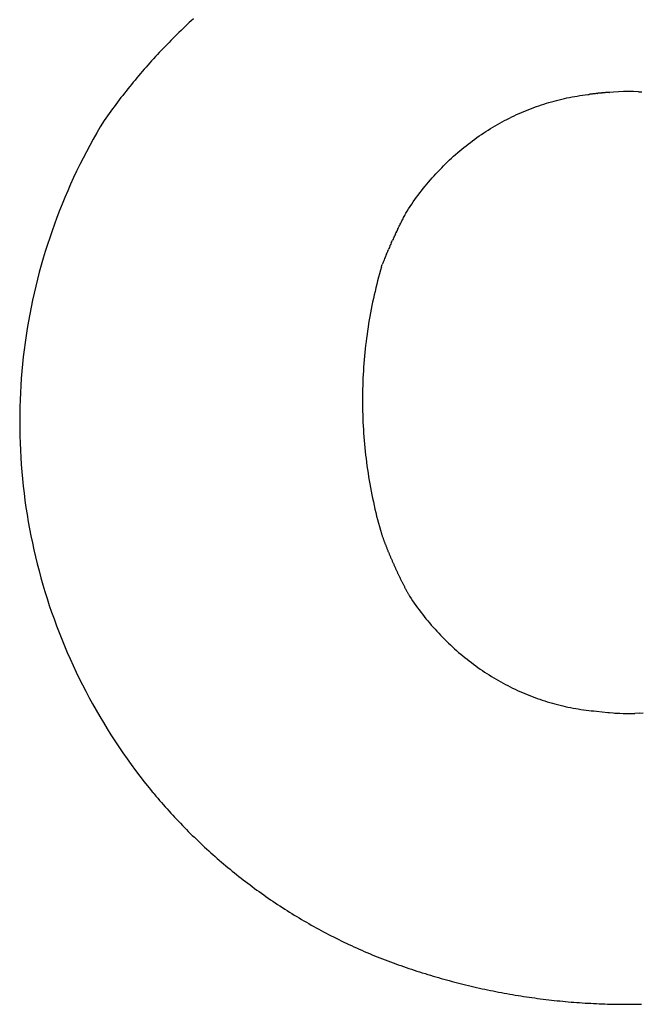
# Model space of a CAD drawing. Extents: x -1907 to 1907, y -231 to 231.
# Drawn here: x 1309 to 1451, y -231 to -6 of the extents above; entities that cross this region are included whole.
import ezdxf

# ---------------------------------------------------------------- set-up
doc = ezdxf.new("R2010")
doc.units = 0
doc.layers.get('0').update_dxf_attribs({"linetype": 'CONTINUOUS'})

msp = doc.modelspace()

# ---------------------------------------------------------------- linework, layer by layer
for p, q in [((1348.33, -6.56), (1347.85, -6.99)), ((1348.8, -6.12), (1348.33, -6.56)), ((1345.98, -8.76), (1345.51, -9.21)), ((1346.44, -8.32), (1345.98, -8.76)), ((1346.91, -7.88), (1346.44, -8.32)), ((1347.38, -7.43), (1346.91, -7.88)), ((1347.85, -6.99), (1347.38, -7.43)), ((1343.68, -11.03), (1343.23, -11.49)), ((1344.14, -10.57), (1343.68, -11.03)), ((1344.59, -10.12), (1344.14, -10.57)), ((1345.05, -9.66), (1344.59, -10.12)), ((1345.51, -9.21), (1345.05, -9.66)), ((1341.44, -13.34), (1341, -13.81)), ((1341.88, -12.88), (1341.44, -13.34)), ((1342.33, -12.41), (1341.88, -12.88)), ((1342.78, -11.95), (1342.33, -12.41)), ((1343.23, -11.49), (1342.78, -11.95)), ((1339.25, -15.71), (1338.82, -16.19)), ((1339.68, -15.23), (1339.25, -15.71)), ((1340.12, -14.76), (1339.68, -15.23)), ((1340.56, -14.28), (1340.12, -14.76)), ((1341, -13.81), (1340.56, -14.28)), ((1337.54, -17.64), (1337.12, -18.13)), ((1337.97, -17.16), (1337.54, -17.64)), ((1338.39, -16.67), (1337.97, -17.16)), ((1338.82, -16.19), (1338.39, -16.67)), ((1335.46, -20.1), (1335.05, -20.6)), ((1335.87, -19.6), (1335.46, -20.1)), ((1336.28, -19.11), (1335.87, -19.6)), ((1336.7, -18.62), (1336.28, -19.11)), ((1337.12, -18.13), (1336.7, -18.62)), ((1333.83, -22.1), (1333.43, -22.61)), ((1334.23, -21.6), (1333.83, -22.1)), ((1334.64, -21.1), (1334.23, -21.6)), ((1335.05, -20.6), (1334.64, -21.1)), ((1331.85, -24.65), (1331.46, -25.16)), ((1332.24, -24.13), (1331.85, -24.65)), ((1332.64, -23.62), (1332.24, -24.13)), ((1333.03, -23.11), (1332.64, -23.62)), ((1333.43, -22.61), (1333.03, -23.11)), ((1431.29, -24.91), (1431.88, -24.75)), ((1431.88, -24.75), (1432.47, -24.61)), ((1432.47, -24.61), (1433.06, -24.47)), ((1433.06, -24.47), (1433.65, -24.33)), ((1433.65, -24.33), (1434.24, -24.2)), ((1434.24, -24.2), (1434.83, -24.08)), ((1434.83, -24.08), (1435.42, -23.97)), ((1435.42, -23.97), (1436.02, -23.86)), ((1436.02, -23.86), (1436.61, -23.76)), ((1436.61, -23.76), (1437.21, -23.67)), ((1437.21, -23.67), (1437.81, -23.58)), ((1437.81, -23.58), (1438.41, -23.5)), ((1438.41, -23.5), (1439.01, -23.43)), ((1439.01, -23.43), (1439.3, -23.39)), ((1439.44, -23.37), (1439.3, -23.39)), ((1439.58, -23.36), (1439.44, -23.37)), ((1439.72, -23.34), (1439.58, -23.36)), ((1439.85, -23.32), (1439.72, -23.34)), ((1439.99, -23.3), (1439.85, -23.32)), ((1440.13, -23.28), (1439.99, -23.3)), ((1440.27, -23.27), (1440.13, -23.28)), ((1440.41, -23.25), (1440.27, -23.27)), ((1440.55, -23.23), (1440.41, -23.25)), ((1440.69, -23.22), (1440.55, -23.23)), ((1440.83, -23.2), (1440.69, -23.22)), ((1440.83, -23.2), (1440.88, -23.19)), ((1441.02, -23.18), (1440.88, -23.19)), ((1441.16, -23.16), (1441.02, -23.18)), ((1441.16, -23.16), (1441.2, -23.16)), ((1441.34, -23.14), (1441.2, -23.16)), ((1441.44, -23.13), (1441.34, -23.14)), ((1441.58, -23.12), (1441.44, -23.13)), ((1441.72, -23.1), (1441.58, -23.12)), ((1441.86, -23.09), (1441.72, -23.1)), ((1441.95, -23.08), (1441.86, -23.09)), ((1442.09, -23.07), (1441.95, -23.08)), ((1442.23, -23.05), (1442.09, -23.07)), ((1442.23, -23.05), (1442.32, -23.05)), ((1442.46, -23.03), (1442.32, -23.05)), ((1442.6, -23.02), (1442.46, -23.03)), ((1442.74, -23.01), (1442.6, -23.02)), ((1442.88, -23), (1442.74, -23.01)), ((1443.02, -22.99), (1442.88, -23)), ((1443.16, -22.97), (1443.02, -22.99)), ((1443.3, -22.96), (1443.16, -22.97)), ((1443.44, -22.95), (1443.3, -22.96)), ((1443.58, -22.94), (1443.44, -22.95)), ((1443.72, -22.93), (1443.58, -22.94)), ((1443.86, -22.92), (1443.72, -22.93)), ((1443.86, -22.92), (1443.96, -22.92)), ((1444.85, -22.85), (1443.96, -22.92)), ((1446.01, -22.78), (1444.85, -22.85)), ((1447.16, -22.74), (1446.01, -22.78)), ((1448.2, -22.73), (1447.16, -22.74)), ((1448.49, -22.73), (1448.2, -22.73)), ((1449.48, -22.74), (1448.49, -22.73)), ((1450.62, -22.78), (1449.48, -22.74)), ((1450.62, -22.78), (1450.83, -22.79)), ((1450.83, -22.79), (1451.04, -22.8)), ((1451.04, -22.8), (1451.24, -22.81)), ((1451.24, -22.81), (1451.35, -22.82)), ((1330.31, -26.72), (1329.93, -27.24)), ((1330.69, -26.2), (1330.31, -26.72)), ((1331.08, -25.68), (1330.69, -26.2)), ((1331.46, -25.16), (1331.08, -25.68)), ((1424.96, -27.04), (1425.53, -26.82)), ((1425.53, -26.82), (1426.1, -26.6)), ((1426.1, -26.6), (1426.67, -26.38)), ((1426.67, -26.38), (1427.24, -26.18)), ((1427.24, -26.18), (1427.81, -25.98)), ((1427.81, -25.98), (1428.39, -25.78)), ((1428.39, -25.78), (1428.97, -25.59)), ((1428.97, -25.59), (1429.55, -25.41)), ((1429.55, -25.41), (1430.13, -25.24)), ((1430.13, -25.24), (1430.71, -25.07)), ((1430.71, -25.07), (1431.29, -24.91)), ((1328.81, -28.81), (1328.36, -29.36)), ((1329.18, -28.29), (1328.81, -28.81)), ((1329.56, -27.76), (1329.18, -28.29)), ((1329.93, -27.24), (1329.56, -27.76)), ((1419.97, -29.37), (1420.52, -29.09)), ((1420.52, -29.09), (1421.06, -28.81)), ((1421.06, -28.81), (1421.61, -28.54)), ((1421.61, -28.54), (1422.16, -28.27)), ((1422.16, -28.27), (1422.72, -28.01)), ((1422.72, -28.01), (1423.28, -27.76)), ((1423.28, -27.76), (1423.84, -27.52)), ((1423.84, -27.52), (1424.4, -27.28)), ((1424.4, -27.28), (1424.96, -27.04)), ((1327.52, -30.77), (1326.69, -32.19)), ((1328.36, -29.36), (1327.52, -30.77)), ((1416.24, -31.53), (1416.76, -31.2)), ((1416.76, -31.2), (1417.29, -30.88)), ((1417.29, -30.88), (1417.82, -30.57)), ((1417.82, -30.57), (1418.35, -30.26)), ((1418.35, -30.26), (1418.89, -29.96)), ((1418.89, -29.96), (1419.43, -29.66)), ((1419.43, -29.66), (1419.97, -29.37)), ((1325.88, -33.62), (1325.09, -35.06)), ((1326.69, -32.19), (1325.88, -33.62)), ((1412.66, -33.97), (1413.16, -33.61)), ((1413.16, -33.61), (1413.66, -33.25)), ((1413.66, -33.25), (1414.17, -32.89)), ((1414.17, -32.89), (1414.68, -32.54)), ((1414.68, -32.54), (1415.2, -32.2)), ((1415.2, -32.2), (1415.72, -31.86)), ((1415.72, -31.86), (1416.24, -31.53)), ((1325.09, -35.06), (1324.32, -36.51)), ((1409.72, -36.29), (1410.2, -35.89)), ((1410.2, -35.89), (1410.69, -35.5)), ((1410.69, -35.5), (1411.18, -35.11)), ((1411.18, -35.11), (1411.67, -34.73)), ((1411.67, -34.73), (1412.16, -34.35)), ((1412.16, -34.35), (1412.66, -33.97)), ((1323.56, -37.97), (1322.82, -39.44)), ((1324.32, -36.51), (1323.56, -37.97)), ((1407.38, -38.38), (1407.84, -37.95)), ((1407.84, -37.95), (1408.31, -37.53)), ((1408.31, -37.53), (1408.78, -37.11)), ((1408.78, -37.11), (1409.25, -36.7)), ((1409.25, -36.7), (1409.72, -36.29)), ((1322.82, -39.44), (1322.1, -40.92)), ((1405.15, -40.59), (1405.59, -40.14)), ((1405.59, -40.14), (1406.03, -39.69)), ((1406.03, -39.69), (1406.48, -39.25)), ((1406.48, -39.25), (1406.93, -38.81)), ((1406.93, -38.81), (1407.38, -38.38)), ((1321.4, -42.41), (1320.72, -43.9)), ((1322.1, -40.92), (1321.4, -42.41)), ((1403.01, -42.93), (1403.43, -42.45)), ((1403.43, -42.45), (1403.85, -41.98)), ((1403.85, -41.98), (1404.28, -41.51)), ((1404.28, -41.51), (1404.71, -41.05)), ((1404.71, -41.05), (1405.15, -40.59)), ((1320.72, -43.9), (1320.06, -45.41)), ((1401, -45.39), (1401.39, -44.89)), ((1401.39, -44.89), (1401.79, -44.39)), ((1401.79, -44.39), (1402.19, -43.9)), ((1402.19, -43.9), (1402.6, -43.41)), ((1402.6, -43.41), (1403.01, -42.93)), ((1319.41, -46.92), (1318.79, -48.44)), ((1320.06, -45.41), (1319.41, -46.92)), ((1399.47, -47.43), (1399.84, -46.91)), ((1399.84, -46.91), (1400.22, -46.4)), ((1400.22, -46.4), (1400.61, -45.89)), ((1400.61, -45.89), (1401, -45.39)), ((1318.79, -48.44), (1318.18, -49.96)), ((1398.02, -49.55), (1398.37, -49.01)), ((1398.37, -49.01), (1398.73, -48.48)), ((1398.73, -48.48), (1399.1, -47.95)), ((1399.1, -47.95), (1399.47, -47.43)), ((1317.59, -51.5), (1317.02, -53.04)), ((1318.18, -49.96), (1317.59, -51.5)), ((1396.75, -51.8), (1396.88, -51.56)), ((1396.88, -51.56), (1397.01, -51.31)), ((1397.01, -51.31), (1397.14, -51.06)), ((1397.14, -51.06), (1397.27, -50.82)), ((1397.27, -50.82), (1397.4, -50.57)), ((1397.4, -50.57), (1397.53, -50.33)), ((1397.53, -50.33), (1397.67, -50.08)), ((1397.67, -50.08), (1398.02, -49.55)), ((1317.02, -53.04), (1316.47, -54.59)), ((1395.62, -54.04), (1395.74, -53.79)), ((1395.74, -53.79), (1395.86, -53.54)), ((1395.86, -53.54), (1395.99, -53.29)), ((1395.99, -53.29), (1396.11, -53.04)), ((1396.11, -53.04), (1396.24, -52.79)), ((1396.24, -52.79), (1396.37, -52.54)), ((1396.37, -52.54), (1396.49, -52.3)), ((1396.49, -52.3), (1396.62, -52.05)), ((1396.62, -52.05), (1396.75, -51.8)), ((1315.94, -56.15), (1315.43, -57.71)), ((1316.47, -54.59), (1315.94, -56.15)), ((1394.59, -56.18), (1394.48, -56.44)), ((1394.59, -56.18), (1394.65, -56.05)), ((1394.77, -55.8), (1394.65, -56.05)), ((1394.77, -55.8), (1394.89, -55.55)), ((1395.01, -55.3), (1394.89, -55.55)), ((1395.01, -55.3), (1395.13, -55.04)), ((1395.25, -54.79), (1395.13, -55.04)), ((1395.25, -54.79), (1395.37, -54.54)), ((1395.49, -54.29), (1395.37, -54.54)), ((1395.49, -54.29), (1395.62, -54.04)), ((1315.43, -57.71), (1314.93, -59.28)), ((1393.62, -58.35), (1393.51, -58.61)), ((1393.73, -58.09), (1393.62, -58.35)), ((1393.73, -58.09), (1393.84, -57.84)), ((1393.96, -57.58), (1393.84, -57.84)), ((1394.07, -57.33), (1393.96, -57.58)), ((1394.07, -57.33), (1394.19, -57.07)), ((1394.19, -57.07), (1394.3, -56.82)), ((1394.3, -56.82), (1394.36, -56.69)), ((1394.48, -56.44), (1394.36, -56.69)), ((1314.93, -59.28), (1314.46, -60.85)), ((1392.64, -60.67), (1392.53, -60.93)), ((1392.74, -60.41), (1392.64, -60.67)), ((1392.85, -60.15), (1392.74, -60.41)), ((1392.96, -59.9), (1392.85, -60.15)), ((1392.96, -59.9), (1393.07, -59.64)), ((1393.07, -59.64), (1393.12, -59.51)), ((1393.23, -59.25), (1393.12, -59.51)), ((1393.34, -58.99), (1393.23, -59.25)), ((1393.34, -58.99), (1393.4, -58.86)), ((1393.51, -58.61), (1393.4, -58.86)), ((1314.01, -62.43), (1313.57, -64.02)), ((1314.46, -60.85), (1314.01, -62.43)), ((1391.81, -62.76), (1391.58, -63.56)), ((1391.81, -62.76), (1391.91, -62.5)), ((1391.91, -62.5), (1392.01, -62.24)), ((1392.12, -61.98), (1392.01, -62.24)), ((1392.22, -61.71), (1392.12, -61.98)), ((1392.32, -61.45), (1392.22, -61.71)), ((1392.43, -61.19), (1392.32, -61.45)), ((1392.53, -60.93), (1392.43, -61.19)), ((1313.57, -64.02), (1313.16, -65.61)), ((1391.14, -65.16), (1390.93, -65.97)), ((1391.36, -64.36), (1391.14, -65.16)), ((1391.58, -63.56), (1391.36, -64.36)), ((1312.76, -67.2), (1312.39, -68.81)), ((1313.16, -65.61), (1312.76, -67.2)), ((1390.73, -66.78), (1390.53, -67.59)), ((1390.93, -65.97), (1390.73, -66.78)), ((1312.39, -68.81), (1312.03, -70.41)), ((1390.15, -69.21), (1389.97, -70.02)), ((1390.34, -68.4), (1390.15, -69.21)), ((1390.53, -67.59), (1390.34, -68.4)), ((1312.03, -70.41), (1311.7, -72.02)), ((1389.63, -71.66), (1389.47, -72.48)), ((1389.8, -70.84), (1389.63, -71.66)), ((1389.97, -70.02), (1389.8, -70.84)), ((1311.38, -73.63), (1311.09, -75.25)), ((1311.7, -72.02), (1311.38, -73.63)), ((1389.16, -74.12), (1389.02, -74.94)), ((1389.31, -73.3), (1389.16, -74.12)), ((1389.47, -72.48), (1389.31, -73.3)), ((1311.09, -75.25), (1310.81, -76.87)), ((1388.88, -75.77), (1388.75, -76.59)), ((1389.02, -74.94), (1388.88, -75.77)), ((1310.56, -78.5), (1310.32, -80.12)), ((1310.81, -76.87), (1310.56, -78.5)), ((1388.51, -78.25), (1388.4, -79.07)), ((1388.63, -77.42), (1388.51, -78.25)), ((1388.75, -76.59), (1388.63, -77.42)), ((1310.32, -80.12), (1310.11, -81.75)), ((1388.2, -80.74), (1388.1, -81.57)), ((1388.3, -79.9), (1388.2, -80.74)), ((1388.4, -79.07), (1388.3, -79.9)), ((1310.11, -81.75), (1309.91, -83.39)), ((1387.94, -83.23), (1387.87, -84.07)), ((1388.02, -82.4), (1387.94, -83.23)), ((1388.1, -81.57), (1388.02, -82.4)), ((1309.74, -85.02), (1309.59, -86.66)), ((1309.91, -83.39), (1309.74, -85.02)), ((1387.8, -84.9), (1387.74, -85.74)), ((1387.87, -84.07), (1387.8, -84.9)), ((1309.59, -86.66), (1309.45, -88.3)), ((1387.64, -87.41), (1387.59, -88.25)), ((1387.68, -86.57), (1387.64, -87.41)), ((1387.74, -85.74), (1387.68, -86.57)), ((1309.34, -89.94), (1309.25, -91.58)), ((1309.45, -88.3), (1309.34, -89.94)), ((1387.53, -89.92), (1387.51, -90.76)), ((1387.56, -89.08), (1387.53, -89.92)), ((1387.59, -88.25), (1387.56, -89.08)), ((1309.25, -91.58), (1309.17, -93.22)), ((1387.49, -91.6), (1387.48, -92.43)), ((1387.51, -90.76), (1387.49, -91.6)), ((1309.17, -93.22), (1309.12, -94.86)), ((1387.48, -92.43), (1387.48, -93.25)), ((1387.48, -93.25), (1387.48, -93.85)), ((1387.48, -93.85), (1387.48, -94.17)), ((1387.48, -94.17), (1387.49, -94.95)), ((1309.09, -96.51), (1309.08, -98.15)), ((1309.12, -94.86), (1309.09, -96.51)), ((1387.49, -94.95), (1387.51, -95.78)), ((1387.51, -95.78), (1387.53, -96.62)), ((1387.53, -96.62), (1387.56, -97.46)), ((1309.08, -98.15), (1309.08, -99.8)), ((1387.56, -97.46), (1387.59, -98.3)), ((1387.59, -98.3), (1387.63, -99.13)), ((1309.08, -99.8), (1309.11, -101.44)), ((1387.63, -99.13), (1387.68, -99.97)), ((1387.68, -99.97), (1387.73, -100.81)), ((1387.73, -100.81), (1387.79, -101.64)), ((1309.11, -101.44), (1309.16, -103.08)), ((1309.16, -103.08), (1309.23, -104.72)), ((1387.79, -101.64), (1387.86, -102.48)), ((1387.86, -102.48), (1387.93, -103.31)), ((1387.93, -103.31), (1388.01, -104.14)), ((1309.23, -104.72), (1309.32, -106.37)), ((1388.01, -104.14), (1388.1, -104.98)), ((1388.1, -104.98), (1388.19, -105.81)), ((1309.32, -106.37), (1309.43, -108.01)), ((1309.43, -108.01), (1309.56, -109.65)), ((1388.19, -105.81), (1388.29, -106.64)), ((1388.29, -106.64), (1388.39, -107.47)), ((1388.39, -107.47), (1388.5, -108.3)), ((1309.56, -109.65), (1309.71, -111.28)), ((1388.5, -108.3), (1388.62, -109.13)), ((1388.62, -109.13), (1388.74, -109.95)), ((1388.74, -109.95), (1388.87, -110.78)), ((1309.71, -111.28), (1309.88, -112.92)), ((1388.87, -110.78), (1389.01, -111.6)), ((1389.01, -111.6), (1389.15, -112.43)), ((1389.15, -112.43), (1389.3, -113.25)), ((1309.88, -112.92), (1310.08, -114.55)), ((1310.08, -114.55), (1310.29, -116.18)), ((1389.3, -113.25), (1389.45, -114.07)), ((1389.45, -114.07), (1389.61, -114.89)), ((1310.29, -116.18), (1310.52, -117.81)), ((1389.61, -114.89), (1389.78, -115.7)), ((1389.78, -115.7), (1389.96, -116.52)), ((1389.96, -116.52), (1390.13, -117.33)), ((1310.52, -117.81), (1310.77, -119.43)), ((1390.13, -117.33), (1390.32, -118.15)), ((1390.32, -118.15), (1390.51, -118.96)), ((1390.51, -118.96), (1390.71, -119.77)), ((1310.77, -119.43), (1311.04, -121.06)), ((1311.04, -121.06), (1311.33, -122.67)), ((1390.71, -119.77), (1390.91, -120.58)), ((1390.91, -120.58), (1391.13, -121.38)), ((1391.13, -121.38), (1391.34, -122.18)), ((1311.33, -122.67), (1311.65, -124.29)), ((1391.34, -122.18), (1391.56, -122.99)), ((1391.56, -122.99), (1391.79, -123.78)), ((1311.65, -124.29), (1311.98, -125.9)), ((1311.98, -125.9), (1312.33, -127.5)), ((1391.79, -123.78), (1391.85, -123.93)), ((1391.85, -123.93), (1391.9, -124.08)), ((1391.9, -124.08), (1391.95, -124.23)), ((1391.95, -124.23), (1392.01, -124.38)), ((1392.01, -124.38), (1392.06, -124.53)), ((1392.06, -124.53), (1392.12, -124.67)), ((1392.12, -124.67), (1392.17, -124.82)), ((1392.17, -124.82), (1392.23, -124.97)), ((1392.23, -124.97), (1392.28, -125.12)), ((1392.28, -125.12), (1392.34, -125.26)), ((1392.34, -125.26), (1392.39, -125.41)), ((1392.39, -125.41), (1392.45, -125.56)), ((1392.45, -125.56), (1392.5, -125.71)), ((1392.5, -125.71), (1392.56, -125.85)), ((1392.56, -125.85), (1392.62, -126)), ((1392.62, -126), (1392.67, -126.15)), ((1312.33, -127.5), (1312.7, -129.11)), ((1392.67, -126.15), (1392.73, -126.29)), ((1392.73, -126.29), (1392.79, -126.44)), ((1392.79, -126.44), (1392.84, -126.59)), ((1392.84, -126.59), (1392.9, -126.73)), ((1392.9, -126.73), (1392.96, -126.88)), ((1392.96, -126.88), (1393.02, -127.03)), ((1393.02, -127.03), (1393.08, -127.17)), ((1393.08, -127.17), (1393.14, -127.32)), ((1393.14, -127.32), (1393.19, -127.46)), ((1393.19, -127.46), (1393.25, -127.61)), ((1393.25, -127.61), (1393.31, -127.75)), ((1393.31, -127.75), (1393.37, -127.9)), ((1393.37, -127.9), (1393.43, -128.05)), ((1393.43, -128.05), (1393.49, -128.19)), ((1393.49, -128.19), (1393.55, -128.34)), ((1312.7, -129.11), (1313.09, -130.7)), ((1393.55, -128.34), (1393.61, -128.48)), ((1393.61, -128.48), (1393.67, -128.63)), ((1393.67, -128.63), (1393.73, -128.77)), ((1393.73, -128.77), (1393.79, -128.92)), ((1393.79, -128.92), (1393.85, -129.06)), ((1393.85, -129.06), (1393.92, -129.2)), ((1393.92, -129.2), (1393.98, -129.35)), ((1393.98, -129.35), (1394.04, -129.49)), ((1394.04, -129.49), (1394.1, -129.64)), ((1394.1, -129.64), (1394.16, -129.78)), ((1394.16, -129.78), (1394.23, -129.93)), ((1394.23, -129.93), (1394.29, -130.07)), ((1394.29, -130.07), (1394.35, -130.21)), ((1394.35, -130.21), (1394.42, -130.36)), ((1394.42, -130.36), (1394.48, -130.5)), ((1394.48, -130.5), (1394.54, -130.64)), ((1313.09, -130.7), (1313.5, -132.29)), ((1313.5, -132.29), (1313.93, -133.88)), ((1394.54, -130.64), (1394.61, -130.79)), ((1394.61, -130.79), (1394.67, -130.93)), ((1394.67, -130.93), (1394.73, -131.07)), ((1394.73, -131.07), (1394.8, -131.22)), ((1394.8, -131.22), (1394.86, -131.36)), ((1394.86, -131.36), (1394.93, -131.5)), ((1394.93, -131.5), (1394.99, -131.64)), ((1394.99, -131.64), (1395.06, -131.79)), ((1395.06, -131.79), (1395.12, -131.93)), ((1395.12, -131.93), (1395.19, -132.07)), ((1395.19, -132.07), (1395.26, -132.21)), ((1395.26, -132.21), (1395.32, -132.36)), ((1395.32, -132.36), (1395.39, -132.5)), ((1395.39, -132.5), (1395.46, -132.64)), ((1395.46, -132.64), (1395.52, -132.78)), ((1313.93, -133.88), (1314.38, -135.46)), ((1395.52, -132.78), (1395.59, -132.92)), ((1395.59, -132.92), (1395.66, -133.06)), ((1395.66, -133.06), (1395.72, -133.2)), ((1395.72, -133.2), (1395.79, -133.35)), ((1395.79, -133.35), (1395.86, -133.49)), ((1395.86, -133.49), (1395.93, -133.63)), ((1395.93, -133.63), (1396, -133.77)), ((1396, -133.77), (1396.07, -133.91)), ((1396.07, -133.91), (1396.13, -134.05)), ((1396.13, -134.05), (1396.2, -134.19)), ((1396.2, -134.19), (1396.27, -134.33)), ((1396.27, -134.33), (1396.34, -134.47)), ((1396.34, -134.47), (1396.41, -134.61)), ((1396.41, -134.61), (1396.48, -134.75)), ((1396.48, -134.75), (1396.55, -134.89)), ((1396.55, -134.89), (1396.62, -135.03)), ((1314.38, -135.46), (1314.85, -137.04)), ((1314.85, -137.04), (1315.34, -138.61)), ((1396.62, -135.03), (1396.69, -135.17)), ((1396.69, -135.17), (1396.76, -135.31)), ((1396.76, -135.31), (1396.83, -135.45)), ((1396.83, -135.45), (1396.91, -135.59)), ((1396.91, -135.59), (1396.98, -135.72)), ((1396.98, -135.72), (1397.05, -135.86)), ((1397.05, -135.86), (1397.12, -136)), ((1397.12, -136), (1397.19, -136.14)), ((1397.19, -136.14), (1397.27, -136.28)), ((1397.27, -136.28), (1397.34, -136.42)), ((1397.34, -136.42), (1397.41, -136.55)), ((1397.41, -136.55), (1397.48, -136.69)), ((1397.48, -136.69), (1397.56, -136.83)), ((1397.56, -136.83), (1397.63, -136.97)), ((1397.63, -136.97), (1397.7, -137.11)), ((1397.7, -137.11), (1397.78, -137.24)), ((1397.78, -137.24), (1397.85, -137.38)), ((1315.34, -138.61), (1315.85, -140.17)), ((1397.85, -137.38), (1397.93, -137.52)), ((1397.93, -137.52), (1398, -137.65)), ((1398, -137.65), (1398.07, -137.79)), ((1398.07, -137.79), (1398.15, -137.93)), ((1398.15, -137.93), (1398.22, -138.06)), ((1398.22, -138.06), (1398.58, -138.6)), ((1398.58, -138.6), (1398.94, -139.13)), ((1398.94, -139.13), (1399.3, -139.66)), ((1315.85, -140.17), (1316.38, -141.73)), ((1316.38, -141.73), (1316.93, -143.28)), ((1399.3, -139.66), (1399.67, -140.18)), ((1399.67, -140.18), (1400.05, -140.7)), ((1400.05, -140.7), (1400.43, -141.21)), ((1400.43, -141.21), (1400.81, -141.72)), ((1400.81, -141.72), (1401.2, -142.22)), ((1316.93, -143.28), (1317.49, -144.82)), ((1401.2, -142.22), (1401.6, -142.72)), ((1401.6, -142.72), (1402, -143.22)), ((1402, -143.22), (1402.4, -143.71)), ((1402.4, -143.71), (1402.81, -144.2)), ((1317.49, -144.82), (1318.08, -146.36)), ((1402.81, -144.2), (1403.22, -144.68)), ((1403.22, -144.68), (1403.64, -145.16)), ((1403.64, -145.16), (1404.06, -145.63)), ((1404.06, -145.63), (1404.49, -146.1)), ((1404.49, -146.1), (1404.92, -146.56)), ((1318.08, -146.36), (1318.68, -147.88)), ((1318.68, -147.88), (1319.31, -149.41)), ((1404.92, -146.56), (1405.35, -147.02)), ((1405.35, -147.02), (1405.79, -147.47)), ((1405.79, -147.47), (1406.24, -147.92)), ((1406.24, -147.92), (1406.68, -148.36)), ((1406.68, -148.36), (1407.14, -148.8)), ((1319.31, -149.41), (1319.95, -150.92)), ((1407.14, -148.8), (1407.59, -149.23)), ((1407.59, -149.23), (1408.05, -149.66)), ((1408.05, -149.66), (1408.52, -150.08)), ((1408.52, -150.08), (1408.99, -150.5)), ((1408.99, -150.5), (1409.46, -150.91)), ((1319.95, -150.92), (1320.61, -152.42)), ((1320.61, -152.42), (1321.29, -153.92)), ((1409.46, -150.91), (1409.93, -151.32)), ((1409.93, -151.32), (1410.41, -151.72)), ((1410.41, -151.72), (1410.9, -152.11)), ((1410.9, -152.11), (1411.38, -152.5)), ((1411.38, -152.5), (1411.87, -152.88)), ((1411.87, -152.88), (1412.37, -153.26)), ((1321.29, -153.92), (1321.99, -155.41)), ((1412.37, -153.26), (1412.87, -153.64)), ((1412.87, -153.64), (1413.37, -154)), ((1413.37, -154), (1413.87, -154.36)), ((1413.87, -154.36), (1414.38, -154.72)), ((1414.38, -154.72), (1414.89, -155.07)), ((1414.89, -155.07), (1415.41, -155.41)), ((1321.99, -155.41), (1322.7, -156.89)), ((1322.7, -156.89), (1323.44, -158.36)), ((1415.41, -155.41), (1415.93, -155.75)), ((1415.93, -155.75), (1416.45, -156.08)), ((1416.45, -156.08), (1416.97, -156.41)), ((1416.97, -156.41), (1417.5, -156.73)), ((1417.5, -156.73), (1418.03, -157.04)), ((1418.03, -157.04), (1418.56, -157.35)), ((1418.56, -157.35), (1419.1, -157.65)), ((1323.44, -158.36), (1324.19, -159.82)), ((1419.1, -157.65), (1419.64, -157.95)), ((1419.64, -157.95), (1420.18, -158.24)), ((1420.18, -158.24), (1420.72, -158.52)), ((1420.72, -158.52), (1421.27, -158.8)), ((1421.27, -158.8), (1421.82, -159.07)), ((1421.82, -159.07), (1422.37, -159.34)), ((1422.37, -159.34), (1422.93, -159.6)), ((1422.93, -159.6), (1423.48, -159.85)), ((1324.19, -159.82), (1324.96, -161.27)), ((1324.96, -161.27), (1325.75, -162.71)), ((1423.48, -159.85), (1424.04, -160.09)), ((1424.04, -160.09), (1424.61, -160.33)), ((1424.61, -160.33), (1425.17, -160.57)), ((1425.17, -160.57), (1425.74, -160.79)), ((1425.74, -160.79), (1426.3, -161.01)), ((1426.3, -161.01), (1426.87, -161.23)), ((1426.87, -161.23), (1427.45, -161.43)), ((1427.45, -161.43), (1428.02, -161.63)), ((1428.02, -161.63), (1428.6, -161.83)), ((1428.6, -161.83), (1429.17, -162.02)), ((1429.17, -162.02), (1429.75, -162.2)), ((1325.75, -162.71), (1326.56, -164.15)), ((1326.56, -164.15), (1327.38, -165.57)), ((1429.75, -162.2), (1430.34, -162.37)), ((1430.34, -162.37), (1430.92, -162.54)), ((1430.92, -162.54), (1431.5, -162.7)), ((1431.5, -162.7), (1432.09, -162.86)), ((1432.09, -162.86), (1432.68, -163)), ((1432.68, -163), (1433.27, -163.14)), ((1433.27, -163.14), (1433.86, -163.28)), ((1433.86, -163.28), (1434.45, -163.41)), ((1434.45, -163.41), (1435.04, -163.53)), ((1435.04, -163.53), (1435.63, -163.64)), ((1435.63, -163.64), (1436.23, -163.75)), ((1436.23, -163.75), (1436.82, -163.85)), ((1436.82, -163.85), (1437.42, -163.94)), ((1437.42, -163.94), (1438.02, -164.03)), ((1438.02, -164.03), (1438.62, -164.11)), ((1438.62, -164.11), (1439.21, -164.18)), ((1439.21, -164.18), (1439.81, -164.25)), ((1439.81, -164.25), (1440.41, -164.31)), ((1327.38, -165.57), (1328.22, -166.98)), ((1440.41, -164.31), (1441.01, -164.36)), ((1441.01, -164.36), (1443.62, -164.67)), ((1443.62, -164.67), (1444, -164.69)), ((1444, -164.69), (1444.77, -164.76)), ((1444.77, -164.76), (1445.15, -164.78)), ((1445.15, -164.78), (1445.92, -164.83)), ((1445.92, -164.83), (1446.31, -164.84)), ((1446.31, -164.84), (1447.07, -164.87)), ((1447.07, -164.87), (1448.06, -164.88)), ((1448.06, -164.88), (1448.34, -164.88)), ((1448.34, -164.88), (1448.73, -164.88)), ((1448.73, -164.88), (1449.1, -164.87)), ((1449.1, -164.87), (1449.39, -164.87)), ((1449.39, -164.87), (1449.49, -164.87)), ((1449.49, -164.87), (1449.78, -164.86)), ((1450.93, -164.81), (1449.78, -164.86)), ((1450.93, -164.81), (1451.69, -164.76)), ((1328.22, -166.98), (1329.08, -168.38)), ((1329.08, -168.38), (1329.96, -169.77)), ((1329.96, -169.77), (1330.85, -171.15)), ((1330.85, -171.15), (1331.76, -172.52)), ((1331.76, -172.52), (1332.69, -173.88)), ((1332.69, -173.88), (1333.63, -175.22)), ((1333.63, -175.22), (1334.59, -176.56)), ((1334.59, -176.56), (1335.57, -177.88)), ((1335.57, -177.88), (1336.56, -179.19)), ((1336.56, -179.19), (1337.57, -180.48)), ((1337.57, -180.48), (1338.6, -181.77)), ((1338.6, -181.77), (1339.01, -182.27)), ((1339.01, -182.27), (1339.41, -182.77)), ((1339.41, -182.77), (1339.58, -182.97)), ((1339.58, -182.97), (1339.64, -183.04)), ((1339.64, -183.04), (1339.83, -183.26)), ((1339.83, -183.26), (1340.24, -183.76)), ((1340.24, -183.76), (1340.66, -184.25)), ((1340.66, -184.25), (1341.08, -184.74)), ((1341.08, -184.74), (1341.5, -185.23)), ((1341.5, -185.23), (1341.92, -185.71)), ((1341.92, -185.71), (1342.35, -186.2)), ((1342.35, -186.2), (1342.77, -186.68)), ((1342.77, -186.68), (1343.21, -187.16)), ((1343.21, -187.16), (1343.64, -187.64)), ((1343.64, -187.64), (1344.07, -188.11)), ((1344.07, -188.11), (1344.51, -188.59)), ((1344.51, -188.59), (1344.95, -189.06)), ((1344.95, -189.06), (1345.4, -189.52)), ((1345.4, -189.52), (1345.84, -189.99)), ((1345.84, -189.99), (1346.29, -190.46)), ((1346.29, -190.46), (1346.74, -190.92)), ((1346.74, -190.92), (1347.19, -191.38)), ((1347.19, -191.38), (1347.64, -191.83)), ((1347.64, -191.83), (1348.1, -192.29)), ((1348.1, -192.29), (1348.56, -192.74)), ((1348.56, -192.74), (1349.02, -193.19)), ((1349.02, -193.19), (1349.48, -193.64)), ((1349.48, -193.64), (1349.95, -194.09)), ((1349.95, -194.09), (1350.41, -194.53)), ((1350.41, -194.53), (1350.88, -194.97)), ((1350.88, -194.97), (1351.36, -195.41)), ((1351.36, -195.41), (1351.83, -195.85)), ((1351.83, -195.85), (1352.31, -196.28)), ((1352.31, -196.28), (1352.78, -196.72)), ((1352.78, -196.72), (1353.27, -197.15)), ((1353.27, -197.15), (1353.75, -197.57)), ((1353.75, -197.57), (1354.23, -198)), ((1354.23, -198), (1354.72, -198.42)), ((1354.72, -198.42), (1355.21, -198.84)), ((1355.21, -198.84), (1355.7, -199.26)), ((1355.7, -199.26), (1356.19, -199.67)), ((1356.19, -199.67), (1356.69, -200.09)), ((1356.69, -200.09), (1357.18, -200.5)), ((1357.18, -200.5), (1357.68, -200.91)), ((1357.68, -200.91), (1358.18, -201.31)), ((1358.18, -201.31), (1358.69, -201.71)), ((1358.69, -201.71), (1359.19, -202.11)), ((1359.19, -202.11), (1359.7, -202.51)), ((1359.7, -202.51), (1360.21, -202.91)), ((1360.21, -202.91), (1360.72, -203.3)), ((1360.72, -203.3), (1361.23, -203.69)), ((1361.23, -203.69), (1361.75, -204.08)), ((1361.75, -204.08), (1362.26, -204.46)), ((1362.26, -204.46), (1362.78, -204.85)), ((1362.78, -204.85), (1363.3, -205.23)), ((1363.3, -205.23), (1363.83, -205.6)), ((1363.83, -205.6), (1364.35, -205.98)), ((1364.35, -205.98), (1364.88, -206.35)), ((1364.88, -206.35), (1365.4, -206.72)), ((1365.4, -206.72), (1365.93, -207.09)), ((1365.93, -207.09), (1366.47, -207.45)), ((1366.47, -207.45), (1367, -207.81)), ((1367, -207.81), (1367.53, -208.17)), ((1367.53, -208.17), (1368.07, -208.53)), ((1368.07, -208.53), (1368.61, -208.88)), ((1368.61, -208.88), (1369.15, -209.23)), ((1369.15, -209.23), (1369.69, -209.58)), ((1369.69, -209.58), (1370.24, -209.93)), ((1370.24, -209.93), (1370.78, -210.27)), ((1370.78, -210.27), (1371.33, -210.61)), ((1371.33, -210.61), (1371.88, -210.95)), ((1371.88, -210.95), (1372.43, -211.28)), ((1372.43, -211.28), (1372.98, -211.62)), ((1372.98, -211.62), (1373.54, -211.95)), ((1373.54, -211.95), (1374.09, -212.27)), ((1374.09, -212.27), (1374.65, -212.6)), ((1374.65, -212.6), (1375.21, -212.92)), ((1375.21, -212.92), (1375.77, -213.24)), ((1375.77, -213.24), (1376.33, -213.55)), ((1376.33, -213.55), (1376.89, -213.86)), ((1376.89, -213.86), (1377.46, -214.17)), ((1377.46, -214.17), (1378.03, -214.48)), ((1378.03, -214.48), (1378.59, -214.79)), ((1378.59, -214.79), (1379.16, -215.09)), ((1379.16, -215.09), (1379.73, -215.39)), ((1379.73, -215.39), (1380.31, -215.68)), ((1380.31, -215.68), (1380.88, -215.97)), ((1380.88, -215.97), (1381.46, -216.26)), ((1381.46, -216.26), (1382.03, -216.55)), ((1382.03, -216.55), (1382.61, -216.84)), ((1382.61, -216.84), (1383.19, -217.12)), ((1383.19, -217.12), (1383.77, -217.4)), ((1383.77, -217.4), (1384.35, -217.67)), ((1384.35, -217.67), (1384.94, -217.94)), ((1384.94, -217.94), (1385.52, -218.21)), ((1385.52, -218.21), (1386.11, -218.48)), ((1386.11, -218.48), (1386.7, -218.75)), ((1386.7, -218.75), (1387.29, -219.01)), ((1387.29, -219.01), (1387.88, -219.27)), ((1387.88, -219.27), (1388.47, -219.52)), ((1388.47, -219.52), (1389.06, -219.77)), ((1389.06, -219.77), (1389.66, -220.02)), ((1389.66, -220.02), (1390.26, -220.25)), ((1390.26, -220.25), (1390.86, -220.49)), ((1390.86, -220.49), (1391.45, -220.72)), ((1391.45, -220.72), (1392.05, -220.95)), ((1392.05, -220.95), (1392.65, -221.18)), ((1392.65, -221.18), (1393.26, -221.41)), ((1393.26, -221.41), (1393.86, -221.64)), ((1393.86, -221.64), (1394.46, -221.86)), ((1394.46, -221.86), (1395.07, -222.08)), ((1395.07, -222.08), (1395.67, -222.3)), ((1395.67, -222.3), (1396.28, -222.51)), ((1396.28, -222.51), (1396.89, -222.72)), ((1396.89, -222.72), (1397.49, -222.93)), ((1397.49, -222.93), (1398.1, -223.14)), ((1398.1, -223.14), (1398.71, -223.35)), ((1398.71, -223.35), (1399.32, -223.55)), ((1399.32, -223.55), (1399.94, -223.75)), ((1399.94, -223.75), (1400.55, -223.95)), ((1400.55, -223.95), (1401.16, -224.14)), ((1401.16, -224.14), (1401.78, -224.33)), ((1401.78, -224.33), (1402.39, -224.52)), ((1402.39, -224.52), (1403.01, -224.71)), ((1403.01, -224.71), (1403.62, -224.89)), ((1403.62, -224.89), (1404.24, -225.08)), ((1404.24, -225.08), (1404.86, -225.26)), ((1404.86, -225.26), (1405.48, -225.43)), ((1405.48, -225.43), (1406.09, -225.61)), ((1406.09, -225.61), (1406.71, -225.78)), ((1406.71, -225.78), (1407.33, -225.95)), ((1407.33, -225.95), (1407.96, -226.12)), ((1407.96, -226.12), (1408.58, -226.28)), ((1408.58, -226.28), (1409.2, -226.44)), ((1409.2, -226.44), (1409.82, -226.6)), ((1409.82, -226.6), (1410.45, -226.76)), ((1410.45, -226.76), (1411.07, -226.91)), ((1411.07, -226.91), (1411.7, -227.06)), ((1411.7, -227.06), (1412.32, -227.21)), ((1412.32, -227.21), (1412.95, -227.36)), ((1412.95, -227.36), (1413.58, -227.5)), ((1413.58, -227.5), (1414.21, -227.64)), ((1414.21, -227.64), (1414.83, -227.78)), ((1414.83, -227.78), (1415.46, -227.92)), ((1415.46, -227.92), (1416.09, -228.05)), ((1416.09, -228.05), (1416.72, -228.18)), ((1416.72, -228.18), (1417.35, -228.31)), ((1417.35, -228.31), (1417.98, -228.43)), ((1417.98, -228.43), (1418.61, -228.56)), ((1418.61, -228.56), (1419.25, -228.68)), ((1419.25, -228.68), (1419.88, -228.79)), ((1419.88, -228.79), (1420.51, -228.91)), ((1420.51, -228.91), (1421.15, -229.02)), ((1421.15, -229.02), (1421.78, -229.13)), ((1421.78, -229.13), (1422.41, -229.24)), ((1422.41, -229.24), (1423.05, -229.34)), ((1423.05, -229.34), (1423.68, -229.44)), ((1423.68, -229.44), (1424.32, -229.54)), ((1424.32, -229.54), (1424.96, -229.64)), ((1424.96, -229.64), (1425.59, -229.73)), ((1425.59, -229.73), (1426.23, -229.82)), ((1426.23, -229.82), (1426.87, -229.91)), ((1426.87, -229.91), (1427.5, -230)), ((1427.5, -230), (1428.14, -230.08)), ((1428.14, -230.08), (1428.78, -230.16)), ((1428.78, -230.16), (1429.42, -230.24)), ((1429.42, -230.24), (1430.06, -230.32)), ((1430.06, -230.32), (1430.7, -230.39)), ((1430.7, -230.39), (1431.34, -230.46)), ((1431.34, -230.46), (1431.98, -230.53)), ((1431.98, -230.53), (1432.62, -230.59)), ((1432.62, -230.59), (1433.26, -230.65)), ((1433.26, -230.65), (1433.9, -230.71)), ((1433.9, -230.71), (1434.54, -230.77)), ((1434.54, -230.77), (1435.18, -230.83)), ((1435.18, -230.83), (1435.82, -230.88)), ((1435.82, -230.88), (1436.46, -230.93)), ((1436.46, -230.93), (1437.1, -230.97)), ((1437.1, -230.97), (1437.74, -231.02)), ((1437.74, -231.02), (1438.39, -231.06)), ((1438.39, -231.06), (1439.03, -231.1)), ((1439.03, -231.1), (1439.67, -231.13)), ((1439.67, -231.13), (1440.31, -231.16)), ((1440.31, -231.16), (1440.96, -231.2)), ((1440.96, -231.2), (1441.6, -231.22)), ((1441.6, -231.22), (1442.24, -231.25)), ((1442.24, -231.25), (1442.88, -231.27)), ((1442.88, -231.27), (1443.53, -231.29)), ((1443.53, -231.29), (1444.17, -231.31)), ((1444.17, -231.31), (1444.81, -231.32)), ((1444.81, -231.32), (1445.46, -231.33)), ((1445.46, -231.33), (1446.1, -231.34)), ((1446.1, -231.34), (1446.74, -231.35)), ((1446.74, -231.35), (1447.39, -231.35)), ((1447.39, -231.35), (1448.03, -231.35)), ((1448.03, -231.35), (1448.67, -231.35)), ((1448.67, -231.35), (1449.32, -231.35)), ((1449.32, -231.35), (1449.96, -231.34)), ((1449.96, -231.34), (1450.6, -231.33)), ((1450.6, -231.33), (1451.25, -231.32))]:
    msp.add_line(p, q)

doc.saveas('drawing.dxf')
